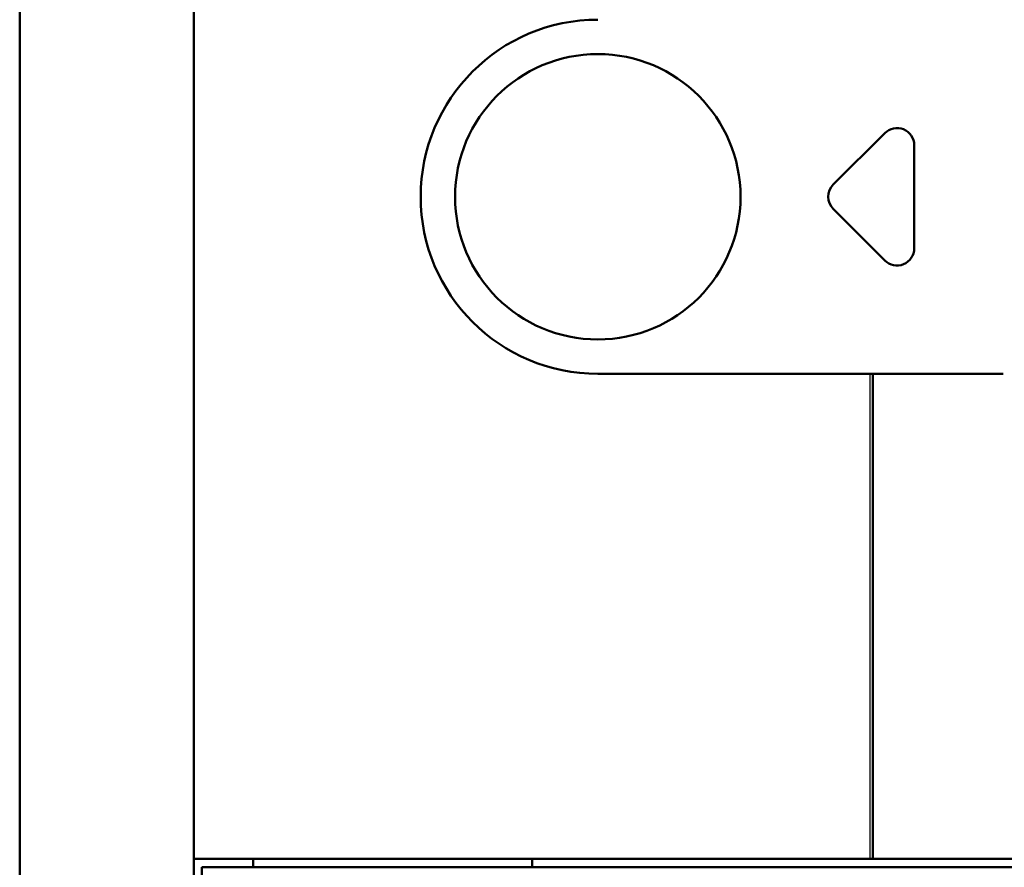
# Model space of a CAD drawing. Units: millimetres. Extents: x 0 to 600, y -1 to 424.
# Drawn here: x 34 to 91, y 109 to 159 of the extents above; entities that cross this region are included whole.
import ezdxf

# ---------------------------------------------------------------- set-up
doc = ezdxf.new("R2010")
doc.units = ezdxf.units.MM
doc.header["$LTSCALE"] = 0.263928
for name, color, linetype in [('NoLayerName_001', 7, 'Continuous'), ('NoLayerName_005', 7, 'Continuous'), ('NoLayerName_009', 7, 'Continuous')]:
    doc.layers.add(name, color=color, linetype=linetype)
doc.styles.get("Standard").update_dxf_attribs({"font": 'txt', "bigfont": 'extfont2'})
doc.dimstyles.get("Standard").update_dxf_attribs({"dimtxt": 2.5, "dimasz": 2.5, "dimexe": 1.25, "dimexo": 0.625, "dimtad": 1, "dimzin": 0, "dimdsep": 46, "dimtxsty": 'Standard', "dimcen": 2.5, "dimadec": 0, "dimazin": 0, "dimtfac": 0.75, "dimtmove": 0, "dimatfit": 3, "dimfxl": 1, "dimarcsym": 0})

# ---------------------------------------------------------------- blocks, each defined once
blk = doc.blocks.new('JZB_0001')
at = {"layer": 'NoLayerName_001', "color": 6, "linetype": 'Continuous', "lineweight": 50}
blk.add_line((22.426, 11.583), (22.426, 283.506), dxfattribs=at)

msp = doc.modelspace()

# ---------------------------------------------------------------- linework, layer by layer
at = {"layer": 'NoLayerName_001', "color": 7, "linetype": 'Continuous', "lineweight": 50}
for p, q in [((43.7958832, 77.466835), (43.7958832, 170.966835)), ((43.7958832, 109.966835), (216.7958832, 109.966835)), ((47.244786, 109.466835), (47.244786, 109.966835)), ((63.4850378, 109.466835), (63.4850378, 109.966835))]:
    msp.add_line(p, q, dxfattribs=at)
at = {"layer": 'NoLayerName_001', "color": 1, "linetype": 'Continuous', "lineweight": 50}
for p, q in [((67.2958832, 138.166835), (90.8699856, 138.166835)), ((83.2958832, 138.166835), (83.2958832, 109.966835))]:
    msp.add_line(p, q, dxfattribs=at)
at = {"layer": 'NoLayerName_001', "color": 1, "linetype": 'Continuous', "lineweight": 25}
msp.add_line((83.1161481, 138.166835), (83.1161481, 109.966835), dxfattribs=at)
at = {"layer": 'NoLayerName_001', "color": 30, "linetype": 'Continuous', "lineweight": 50}
msp.add_line((44.2770708, 57.466835), (44.2770708, 109.466835), dxfattribs=at)
at = {"layer": 'NoLayerName_001', "color": 1, "linetype": 'Continuous', "lineweight": 50}
msp.add_circle((67.2958832, 148.466835), 8.3, dxfattribs=at)
msp.add_arc((67.2958832, 148.466835), 10.3, 90, 270, dxfattribs=at)
at = {"layer": 'NoLayerName_005', "color": 30, "linetype": 'Continuous', "lineweight": 50}
msp.add_line((216.3146955, 109.466835), (44.2770708, 109.466835), dxfattribs=at)
at = {"layer": 'NoLayerName_009', "color": 6, "linetype": 'Continuous', "lineweight": 50}
for p, q in [((80.9887764, 149.1739418), (83.9887764, 152.1739418)), ((85.6958832, 151.466835), (85.6958832, 148.466835)), ((85.6958832, 148.466835), (85.6958832, 145.466835)), ((83.9887764, 144.7597282), (80.9887764, 147.7597282))]:
    msp.add_line(p, q, dxfattribs=at)
for centre, start, end in [((84.6958832, 151.466835), 0.00000002, 134.99999998), ((81.6958832, 148.466835), 135.00000002, 224.99999998), ((84.6958832, 145.466835), 225.00000004, 0)]:
    msp.add_arc(centre, 1, start, end, dxfattribs=at)

# ---------------------------------------------------------------- block references
at = {"layer": 'NoLayerName_001', "xscale": 1.428571428571429, "yscale": 1.428571428571429, "zscale": 1.428571428571429}
msp.add_blockref('JZB_0001', (1.6390519, -0.6412381), dxfattribs=at)

# ---------------------------------------------------------------- leaders
at = {"layer": 'NoLayerName_001', "color": 6, "linetype": 'Continuous', "lineweight": 25, "annotation_type": 0, "has_hookline": 1, "hookline_direction": 1, "text_width": 75.4181712}
msp.add_leader([(180.2958832, 145.1983978), (158.0173208, 195.4749451), (154.2673208, 195.4749451)], dimstyle='Standard', override={"dimtxt": 5, "dimasz": 3.75, "dimgap": 1.25, "dimldrblk": 'OPEN30'}, dxfattribs=at)

doc.saveas('drawing.dxf')
